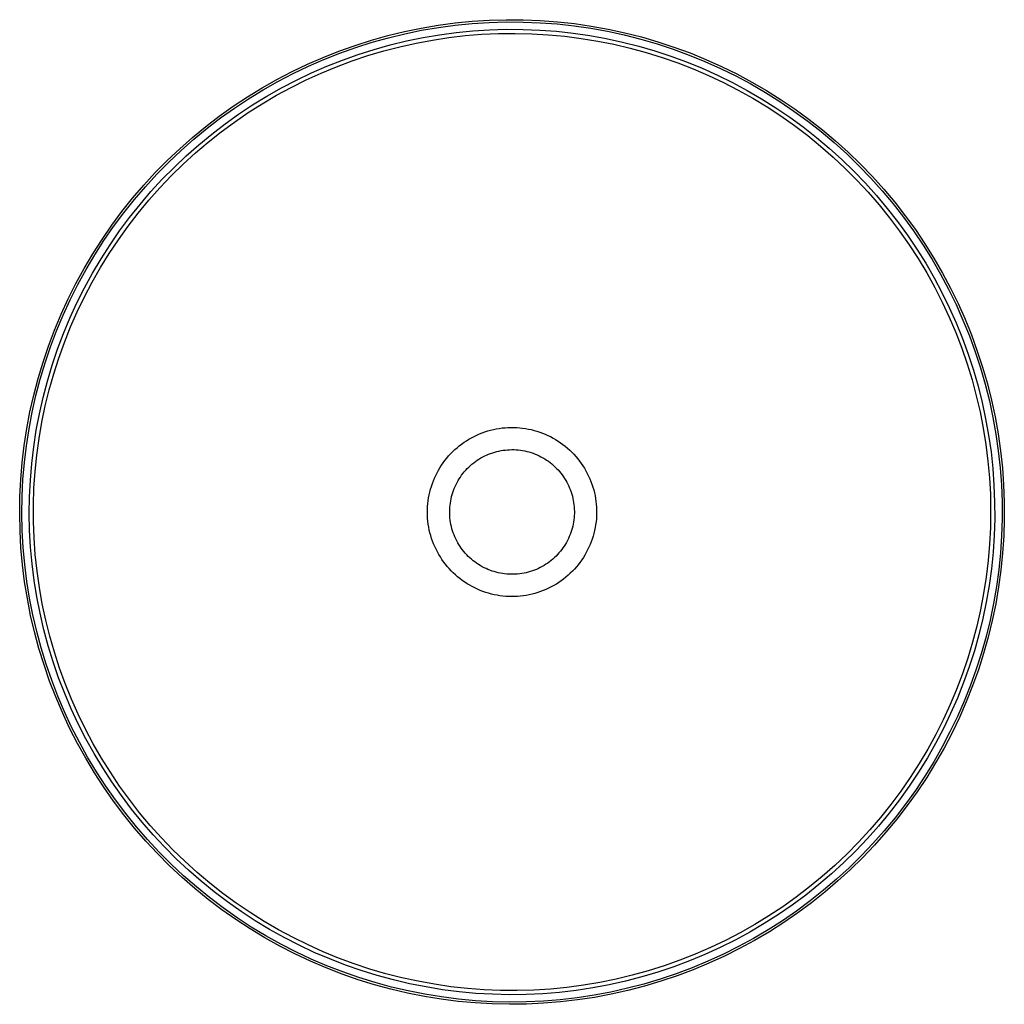
# Model space of a CAD drawing. Units: millimetres. Extents: x -302 to 277, y -283 to 136.
# Drawn here: x 56 to 277, y -283 to -62 of the extents above; entities that cross this region are included whole.
import ezdxf

# ---------------------------------------------------------------- set-up
doc = ezdxf.new("R2010")
doc.units = ezdxf.units.MM
doc.header["$MEASUREMENT"] = 0
doc.layers.add('Default', color=7, linetype='Continuous', true_color=0x000000)

msp = doc.modelspace()

# ---------------------------------------------------------------- linework, layer by layer
at = {"layer": 'Default', "color": 7, "true_color": 0xffffff}
for p, q in [((142.57, -64.67), (146.33, -63.9)), ((146.33, -63.9), (150.11, -63.26)), ((146.42, -64.39), (150.19, -63.75)), ((150.11, -63.26), (153.92, -62.75)), ((150.19, -63.75), (153.97, -63.24)), ((153.92, -62.75), (157.74, -62.37)), ((153.97, -63.24), (157.78, -62.87)), ((157.74, -62.37), (161.57, -62.12)), ((157.78, -62.87), (161.59, -62.62)), ((161.57, -62.12), (165.4, -62.01)), ((161.59, -62.62), (165.41, -62.51)), ((165.4, -62.01), (169.24, -62.03)), ((165.41, -62.51), (169.23, -62.53)), ((169.23, -62.53), (173.05, -62.68)), ((169.24, -62.03), (173.08, -62.18)), ((173.05, -62.68), (176.86, -62.97)), ((173.08, -62.18), (176.9, -62.47)), ((176.86, -62.97), (180.66, -63.39)), ((176.9, -62.47), (180.72, -62.89)), ((180.66, -63.39), (184.44, -63.94)), ((180.72, -62.89), (184.52, -63.44)), ((184.44, -63.94), (188.2, -64.62)), ((184.52, -63.44), (188.29, -64.13)), ((188.29, -64.13), (192.04, -64.94)), ((135.14, -66.61), (138.84, -65.58)), ((135.28, -67.09), (138.96, -66.06)), ((138.84, -65.58), (142.57, -64.67)), ((138.96, -66.06), (142.68, -65.16)), ((142.68, -65.16), (146.42, -64.39)), ((143.04, -66.78), (146.73, -66.02)), ((146.73, -66.02), (150.44, -65.39)), ((148.83, -66.58), (152.52, -66.02)), ((150.44, -65.39), (154.17, -64.89)), ((152.52, -66.02), (156.23, -65.59)), ((154.17, -64.89), (157.91, -64.52)), ((156.23, -65.59), (159.95, -65.29)), ((157.91, -64.52), (161.67, -64.28)), ((159.95, -65.29), (163.68, -65.12)), ((161.67, -64.28), (165.43, -64.17)), ((163.68, -65.12), (167.41, -65.08)), ((165.43, -64.17), (169.19, -64.19)), ((167.41, -65.08), (171.14, -65.17)), ((169.19, -64.19), (172.95, -64.34)), ((171.14, -65.17), (174.86, -65.39)), ((172.95, -64.34), (176.7, -64.62)), ((174.86, -65.39), (178.58, -65.73)), ((176.7, -64.62), (180.45, -65.03)), ((178.58, -65.73), (182.28, -66.21)), ((180.45, -65.03), (184.17, -65.57)), ((182.28, -66.21), (185.96, -66.81)), ((184.17, -65.57), (187.87, -66.24)), ((187.87, -66.24), (191.55, -67.04)), ((188.2, -64.62), (191.93, -65.43)), ((191.93, -65.43), (195.63, -66.37)), ((192.04, -64.94), (195.77, -65.88)), ((195.77, -65.88), (199.45, -66.96)), ((127.86, -69.05), (131.48, -67.77)), ((128.04, -69.52), (131.64, -68.24)), ((131.48, -67.77), (135.14, -66.61)), ((131.64, -68.24), (135.28, -67.09)), ((135.76, -68.68), (139.38, -67.67)), ((137.91, -69.01), (141.52, -68.07)), ((139.38, -67.67), (143.04, -66.78)), ((141.52, -68.07), (145.16, -67.26)), ((145.16, -67.26), (148.83, -66.58)), ((185.96, -66.81), (189.62, -67.54)), ((189.62, -67.54), (193.25, -68.4)), ((191.55, -67.04), (195.2, -67.97)), ((193.25, -68.4), (196.85, -69.39)), ((195.2, -67.97), (198.81, -69.02)), ((195.63, -66.37), (199.3, -67.43)), ((199.3, -67.43), (202.93, -68.63)), ((199.45, -66.96), (203.1, -68.16)), ((203.1, -68.16), (206.7, -69.48)), ((120.78, -72), (124.3, -70.47)), ((124.3, -70.47), (127.86, -69.05)), ((124.49, -70.93), (128.04, -69.52)), ((128.62, -71.08), (132.17, -69.81)), ((130.79, -71.26), (134.33, -70.07)), ((132.17, -69.81), (135.76, -68.68)), ((134.33, -70.07), (137.91, -69.01)), ((196.85, -69.39), (200.41, -70.49)), ((198.81, -69.02), (202.39, -70.19)), ((200.41, -70.49), (203.94, -71.72)), ((202.39, -70.19), (205.92, -71.49)), ((202.93, -68.63), (206.52, -69.95)), ((206.52, -69.95), (210.06, -71.39)), ((206.7, -69.48), (210.25, -70.93)), ((117.31, -73.65), (120.78, -72)), ((117.54, -74.1), (120.98, -72.45)), ((120.98, -72.45), (124.49, -70.93)), ((121.67, -73.96), (125.12, -72.46)), ((123.85, -74), (127.3, -72.57)), ((125.12, -72.46), (128.62, -71.08)), ((127.3, -72.57), (130.79, -71.26)), ((203.94, -71.72), (207.42, -73.08)), ((205.92, -71.49), (209.4, -72.92)), ((209.4, -72.92), (212.84, -74.46)), ((210.06, -71.39), (213.54, -72.96)), ((210.25, -70.93), (213.75, -72.5)), ((213.54, -72.96), (216.97, -74.64)), ((213.75, -72.5), (217.2, -74.2)), ((113.91, -75.43), (117.31, -73.65)), ((114.15, -75.87), (117.54, -74.1)), ((118.28, -75.59), (121.67, -73.96)), ((120.46, -75.54), (123.85, -74)), ((207.42, -73.08), (210.84, -74.55)), ((210.84, -74.55), (214.22, -76.14)), ((212.84, -74.46), (216.21, -76.12)), ((216.97, -74.64), (220.34, -76.44)), ((217.2, -74.2), (220.58, -76.01)), ((107.3, -79.33), (110.57, -77.32)), ((110.57, -77.32), (113.91, -75.43)), ((110.82, -77.75), (114.15, -75.87)), ((111.67, -79.18), (114.94, -77.33)), ((113.84, -78.99), (117.12, -77.21)), ((114.94, -77.33), (118.28, -75.59)), ((117.12, -77.21), (120.46, -75.54)), ((214.22, -76.14), (217.54, -77.85)), ((216.21, -76.12), (219.53, -77.89)), ((220.34, -76.44), (223.64, -78.36)), ((220.58, -76.01), (223.9, -77.93)), ((104.1, -81.45), (107.3, -79.33)), ((107.57, -79.75), (110.82, -77.75)), ((108.46, -81.15), (111.67, -79.18)), ((110.62, -80.88), (113.84, -78.99)), ((217.54, -77.85), (220.8, -79.67)), ((219.53, -77.89), (222.79, -79.78)), ((223.64, -78.36), (226.88, -80.39)), ((223.9, -77.93), (227.15, -79.98)), ((100.97, -83.67), (104.1, -81.45)), ((104.38, -81.86), (107.57, -79.75)), ((105.32, -83.22), (108.46, -81.15)), ((107.47, -82.88), (110.62, -80.88)), ((220.8, -79.67), (223.99, -81.6)), ((222.79, -79.78), (225.97, -81.78)), ((223.99, -81.6), (227.11, -83.64)), ((225.97, -81.78), (229.09, -83.89)), ((226.88, -80.39), (230.04, -82.54)), ((227.15, -79.98), (230.33, -82.13)), ((97.93, -86.01), (100.97, -83.67)), ((101.27, -84.08), (104.38, -81.86)), ((102.26, -85.41), (105.32, -83.22)), ((104.39, -84.99), (107.47, -82.88)), ((227.11, -83.64), (230.16, -85.79)), ((229.09, -83.89), (232.13, -86.11)), ((230.04, -82.54), (233.13, -84.79)), ((230.33, -82.13), (233.43, -84.39)), ((94.96, -88.45), (97.93, -86.01)), ((98.24, -86.4), (101.27, -84.08)), ((99.27, -87.7), (102.26, -85.41)), ((101.39, -87.21), (104.39, -84.99)), ((230.16, -85.79), (233.13, -88.05)), ((232.13, -86.11), (235.09, -88.44)), ((233.13, -84.79), (236.14, -87.15)), ((233.43, -84.39), (236.45, -86.76)), ((92.09, -90.99), (94.96, -88.45)), ((95.29, -88.83), (98.24, -86.4)), ((96.36, -90.09), (99.27, -87.7)), ((98.47, -89.53), (101.39, -87.21)), ((233.13, -88.05), (236.03, -90.4)), ((235.09, -88.44), (237.97, -90.86)), ((236.14, -87.15), (239.06, -89.61)), ((236.45, -86.76), (239.39, -89.23)), ((92.42, -91.36), (95.29, -88.83)), ((93.54, -92.58), (96.36, -90.09)), ((95.63, -91.95), (98.47, -89.53)), ((236.03, -90.4), (238.84, -92.86)), ((239.06, -89.61), (241.9, -92.17)), ((239.39, -89.23), (242.24, -91.8)), ((89.3, -93.63), (92.09, -90.99)), ((89.65, -93.99), (92.42, -91.36)), ((90.81, -95.17), (93.54, -92.58)), ((92.87, -94.46), (95.63, -91.95)), ((237.97, -90.86), (240.76, -93.38)), ((238.84, -92.86), (241.56, -95.41)), ((241.9, -92.17), (244.64, -94.83)), ((242.24, -91.8), (245, -94.47)), ((86.61, -96.36), (89.3, -93.63)), ((86.97, -96.71), (89.65, -93.99)), ((90.2, -97.07), (92.87, -94.46)), ((240.76, -93.38), (243.47, -96)), ((244.64, -94.83), (247.29, -97.58)), ((245, -94.47), (247.66, -97.24)), ((84.01, -99.19), (86.61, -96.36)), ((84.38, -99.52), (86.97, -96.71)), ((87.63, -99.77), (90.2, -97.07)), ((88.17, -97.85), (90.81, -95.17)), ((241.56, -95.41), (244.2, -98.05)), ((243.47, -96), (246.08, -98.71)), ((247.66, -97.24), (250.23, -100.09)), ((81.51, -102.11), (84.01, -99.19)), ((85.63, -100.62), (88.17, -97.85)), ((244.2, -98.05), (246.74, -100.78)), ((246.08, -98.71), (248.59, -101.51)), ((247.29, -97.58), (249.85, -100.42)), ((81.9, -102.42), (84.38, -99.52)), ((83.18, -103.48), (85.63, -100.62)), ((85.15, -102.56), (87.63, -99.77)), ((246.74, -100.78), (249.18, -103.61)), ((248.59, -101.51), (251.01, -104.39)), ((249.85, -100.42), (252.3, -103.35)), ((250.23, -100.09), (252.69, -103.03)), ((79.12, -105.11), (81.51, -102.11)), ((79.51, -105.41), (81.9, -102.42)), ((80.83, -106.42), (83.18, -103.48)), ((82.77, -105.43), (85.15, -102.56)), ((249.18, -103.61), (251.52, -106.51)), ((252.3, -103.35), (254.65, -106.36)), ((252.69, -103.03), (255.05, -106.06)), ((76.83, -108.19), (79.12, -105.11)), ((77.24, -108.48), (79.51, -105.41)), ((80.49, -108.39), (82.77, -105.43)), ((251.01, -104.39), (253.33, -107.36)), ((255.05, -106.06), (257.31, -109.16)), ((74.65, -111.35), (76.83, -108.19)), ((78.58, -109.44), (80.83, -106.42)), ((251.52, -106.51), (253.76, -109.49)), ((253.33, -107.36), (255.54, -110.4)), ((254.65, -106.36), (256.9, -109.45)), ((75.06, -111.62), (77.24, -108.48)), ((76.45, -112.54), (78.58, -109.44)), ((78.31, -111.42), (80.49, -108.39)), ((253.76, -109.49), (255.9, -112.55)), ((255.54, -110.4), (257.64, -113.52)), ((256.9, -109.45), (259.04, -112.62)), ((257.31, -109.16), (259.45, -112.35)), ((72.58, -114.58), (74.65, -111.35)), ((73, -114.84), (75.06, -111.62)), ((74.42, -115.71), (76.45, -112.54)), ((76.24, -114.53), (78.31, -111.42)), ((255.9, -112.55), (257.93, -115.68)), ((259.04, -112.62), (261.06, -115.86)), ((259.45, -112.35), (261.49, -115.6)), ((70.62, -117.88), (72.58, -114.58)), ((71.06, -118.13), (73, -114.84)), ((74.28, -117.7), (76.24, -114.53)), ((257.64, -113.52), (259.64, -116.71)), ((72.5, -118.95), (74.42, -115.71)), ((257.93, -115.68), (259.85, -118.88)), ((259.64, -116.71), (261.52, -119.97)), ((261.06, -115.86), (262.97, -119.17)), ((261.49, -115.6), (263.41, -118.92)), ((68.78, -121.25), (70.62, -117.88)), ((69.23, -121.48), (71.06, -118.13)), ((70.69, -122.25), (72.5, -118.95)), ((72.44, -120.94), (74.28, -117.7)), ((259.85, -118.88), (261.66, -122.15)), ((262.97, -119.17), (264.77, -122.54)), ((263.41, -118.92), (265.21, -122.31)), ((67.06, -124.68), (68.78, -121.25)), ((67.51, -124.9), (69.23, -121.48)), ((70.7, -124.25), (72.44, -120.94)), ((261.52, -119.97), (263.29, -123.29)), ((69.01, -125.61), (70.69, -122.25)), ((261.66, -122.15), (263.35, -125.47)), ((263.29, -123.29), (264.94, -126.67)), ((264.77, -122.54), (266.45, -125.97)), ((265.21, -122.31), (266.9, -125.76)), ((65.46, -128.17), (67.06, -124.68)), ((65.92, -128.37), (67.51, -124.9)), ((67.43, -129.03), (69.01, -125.61)), ((69.08, -127.61), (70.7, -124.25)), ((263.35, -125.47), (264.93, -128.85)), ((266.45, -125.97), (268, -129.46)), ((266.9, -125.76), (268.46, -129.27)), ((63.98, -131.71), (65.46, -128.17)), ((67.58, -131.02), (69.08, -127.61)), ((264.94, -126.67), (266.48, -130.11)), ((64.44, -131.89), (65.92, -128.37)), ((65.98, -132.51), (67.43, -129.03)), ((264.93, -128.85), (266.39, -132.29)), ((266.48, -130.11), (267.89, -133.6)), ((268, -129.46), (269.44, -133)), ((268.46, -129.27), (269.91, -132.82)), ((62.62, -135.3), (63.98, -131.71)), ((63.09, -135.47), (64.44, -131.89)), ((64.65, -136.03), (65.98, -132.51)), ((66.2, -134.49), (67.58, -131.02)), ((266.39, -132.29), (267.73, -135.77)), ((64.93, -138), (66.2, -134.49)), ((267.89, -133.6), (269.18, -137.13)), ((269.44, -133), (270.75, -136.59)), ((269.91, -132.82), (271.22, -136.43)), ((61.39, -138.93), (62.62, -135.3)), ((61.87, -139.09), (63.09, -135.47)), ((63.45, -139.59), (64.65, -136.03)), ((267.73, -135.77), (268.94, -139.3)), ((270.75, -136.59), (271.94, -140.22)), ((271.22, -136.43), (272.41, -140.08)), ((60.29, -142.61), (61.39, -138.93)), ((60.77, -142.75), (61.87, -139.09)), ((63.8, -141.55), (64.93, -138)), ((268.94, -139.3), (270.04, -142.87)), ((269.18, -137.13), (270.35, -140.71)), ((62.36, -143.2), (63.45, -139.59)), ((270.35, -140.71), (271.39, -144.33)), ((271.94, -140.22), (273, -143.89)), ((272.41, -140.08), (273.48, -143.76)), ((59.31, -146.32), (60.29, -142.61)), ((59.79, -146.44), (60.77, -142.75)), ((61.41, -146.84), (62.36, -143.2)), ((62.78, -145.15), (63.8, -141.55)), ((270.04, -142.87), (271, -146.47)), ((61.89, -148.77), (62.78, -145.15)), ((271.39, -144.33), (272.31, -147.98)), ((273, -143.89), (273.93, -147.6)), ((273.48, -143.76), (274.41, -147.49)), ((58.46, -150.07), (59.31, -146.32)), ((58.95, -150.17), (59.79, -146.44)), ((60.58, -150.51), (61.41, -146.84)), ((271, -146.47), (271.85, -150.11)), ((272.31, -147.98), (273.1, -151.66)), ((273.93, -147.6), (274.73, -151.34)), ((274.41, -147.49), (275.22, -151.24)), ((57.75, -153.84), (58.46, -150.07)), ((58.24, -153.92), (58.95, -150.17)), ((61.13, -152.42), (61.89, -148.77)), ((271.85, -150.11), (272.56, -153.77)), ((59.87, -154.2), (60.58, -150.51)), ((60.49, -156.1), (61.13, -152.42)), ((273.1, -151.66), (273.76, -155.36)), ((274.73, -151.34), (275.4, -155.1)), ((275.22, -151.24), (275.9, -155.02)), ((57.16, -157.63), (57.75, -153.84)), ((57.66, -157.7), (58.24, -153.92)), ((59.3, -157.92), (59.87, -154.2)), ((159.41, -155.04), (160.02, -154.8)), ((160.02, -154.8), (160.64, -154.58)), ((160.64, -154.58), (161.27, -154.38)), ((161.27, -154.38), (161.9, -154.2)), ((161.9, -154.2), (162.54, -154.04)), ((162.54, -154.04), (163.19, -153.91)), ((163.19, -153.91), (163.84, -153.8)), ((163.84, -153.8), (164.49, -153.71)), ((164.49, -153.71), (165.15, -153.64)), ((165.15, -153.64), (165.81, -153.6)), ((165.81, -153.6), (166.47, -153.58)), ((166.47, -153.58), (167.13, -153.58)), ((167.13, -153.58), (167.79, -153.61)), ((167.79, -153.61), (168.44, -153.66)), ((168.44, -153.66), (169.1, -153.73)), ((169.1, -153.73), (169.75, -153.82)), ((169.75, -153.82), (170.4, -153.94)), ((170.4, -153.94), (171.05, -154.08)), ((171.05, -154.08), (171.69, -154.24)), ((171.69, -154.24), (172.32, -154.42)), ((172.32, -154.42), (172.95, -154.63)), ((172.95, -154.63), (173.57, -154.85)), ((272.56, -153.77), (273.15, -157.45)), ((59.99, -159.8), (60.49, -156.1)), ((155.4, -157.32), (155.94, -156.93)), ((155.94, -156.93), (156.49, -156.57)), ((156.49, -156.57), (157.05, -156.22)), ((157.05, -156.22), (157.62, -155.9)), ((157.62, -155.9), (158.21, -155.59)), ((158.21, -155.59), (158.8, -155.31)), ((158.8, -155.31), (159.41, -155.04)), ((173.57, -154.85), (174.18, -155.1)), ((174.18, -155.1), (174.78, -155.37)), ((174.78, -155.37), (175.37, -155.66)), ((175.37, -155.66), (175.95, -155.97)), ((175.95, -155.97), (176.52, -156.3)), ((176.52, -156.3), (177.08, -156.65)), ((177.08, -156.65), (177.63, -157.02)), ((273.76, -155.36), (274.3, -159.09)), ((275.4, -155.1), (275.94, -158.88)), ((275.9, -155.02), (276.44, -158.82)), ((56.71, -161.44), (57.16, -157.63)), ((57.21, -161.49), (57.66, -157.7)), ((58.86, -161.66), (59.3, -157.92)), ((152.94, -159.5), (153.4, -159.03)), ((153.4, -159.03), (153.88, -158.58)), ((153.88, -158.58), (154.37, -158.14)), ((154.37, -158.14), (154.88, -157.72)), ((154.88, -157.72), (155.4, -157.32)), ((162.38, -159.27), (162.84, -159.13)), ((162.84, -159.13), (163.31, -159)), ((163.31, -159), (163.79, -158.89)), ((163.79, -158.89), (164.26, -158.8)), ((164.26, -158.8), (164.74, -158.72)), ((164.74, -158.72), (165.23, -158.66)), ((165.23, -158.66), (165.71, -158.61)), ((165.71, -158.61), (166.19, -158.59)), ((166.19, -158.59), (166.68, -158.58)), ((166.68, -158.58), (167.17, -158.58)), ((167.17, -158.58), (167.65, -158.61)), ((167.65, -158.61), (168.14, -158.65)), ((168.14, -158.65), (168.62, -158.71)), ((168.62, -158.71), (169.1, -158.78)), ((169.1, -158.78), (169.58, -158.87)), ((169.58, -158.87), (170.05, -158.98)), ((170.05, -158.98), (170.52, -159.1)), ((170.52, -159.1), (170.99, -159.24)), ((177.63, -157.02), (178.16, -157.41)), ((178.16, -157.41), (178.68, -157.81)), ((178.68, -157.81), (179.19, -158.24)), ((179.19, -158.24), (179.68, -158.68)), ((179.68, -158.68), (180.15, -159.14)), ((180.15, -159.14), (180.61, -159.61)), ((273.15, -157.45), (273.61, -161.16)), ((274.3, -159.09), (274.7, -162.83)), ((275.94, -158.88), (276.35, -162.68)), ((276.44, -158.82), (276.85, -162.63)), ((59.61, -163.51), (59.99, -159.8)), ((151.26, -161.54), (151.65, -161.01)), ((151.65, -161.01), (152.06, -160.49)), ((152.06, -160.49), (152.49, -159.99)), ((152.49, -159.99), (152.94, -159.5)), ((158.11, -161.54), (158.5, -161.25)), ((158.5, -161.25), (158.9, -160.97)), ((158.9, -160.97), (159.3, -160.7)), ((159.3, -160.7), (159.72, -160.45)), ((159.72, -160.45), (160.15, -160.22)), ((160.15, -160.22), (160.58, -160)), ((160.58, -160), (161.02, -159.79)), ((161.02, -159.79), (161.47, -159.6)), ((161.47, -159.6), (161.92, -159.43)), ((161.92, -159.43), (162.38, -159.27)), ((170.99, -159.24), (171.45, -159.4)), ((171.45, -159.4), (171.9, -159.57)), ((171.9, -159.57), (172.35, -159.76)), ((172.35, -159.76), (172.79, -159.96)), ((172.79, -159.96), (173.22, -160.18)), ((173.22, -160.18), (173.65, -160.41)), ((173.65, -160.41), (174.07, -160.66)), ((174.07, -160.66), (174.48, -160.92)), ((174.48, -160.92), (174.88, -161.2)), ((174.88, -161.2), (175.27, -161.49)), ((180.61, -159.61), (181.05, -160.1)), ((181.05, -160.1), (181.48, -160.61)), ((181.48, -160.61), (181.88, -161.13)), ((181.88, -161.13), (182.27, -161.66)), ((273.61, -161.16), (273.95, -164.87)), ((56.39, -165.27), (56.71, -161.44)), ((56.89, -165.3), (57.21, -161.49)), ((58.54, -165.41), (58.86, -161.66)), ((59.36, -167.23), (59.61, -163.51)), ((149.88, -163.78), (150.2, -163.2)), ((150.2, -163.2), (150.53, -162.64)), ((150.53, -162.64), (150.89, -162.08)), ((150.89, -162.08), (151.26, -161.54)), ((155.71, -163.94), (156.01, -163.56)), ((156.01, -163.56), (156.33, -163.19)), ((156.33, -163.19), (156.67, -162.84)), ((156.67, -162.84), (157.01, -162.5)), ((157.01, -162.5), (157.37, -162.16)), ((157.37, -162.16), (157.73, -161.85)), ((157.73, -161.85), (158.11, -161.54)), ((175.27, -161.49), (175.65, -161.79)), ((175.65, -161.79), (176.02, -162.11)), ((176.02, -162.11), (176.37, -162.44)), ((176.37, -162.44), (176.72, -162.78)), ((176.72, -162.78), (177.05, -163.13)), ((177.05, -163.13), (177.38, -163.49)), ((177.38, -163.49), (177.69, -163.87)), ((182.27, -161.66), (182.64, -162.2)), ((182.64, -162.2), (182.99, -162.76)), ((182.99, -162.76), (183.32, -163.33)), ((183.32, -163.33), (183.63, -163.92)), ((274.7, -162.83), (274.97, -166.58)), ((276.35, -162.68), (276.63, -166.49)), ((276.85, -162.63), (277.13, -166.46)), ((56.2, -169.1), (56.39, -165.27)), ((56.7, -169.12), (56.89, -165.3)), ((58.36, -169.17), (58.54, -165.41)), ((148.83, -166.2), (149.06, -165.58)), ((149.06, -165.58), (149.31, -164.97)), ((149.31, -164.97), (149.59, -164.37)), ((149.59, -164.37), (149.88, -163.78)), ((154.38, -165.97), (154.62, -165.54)), ((154.62, -165.54), (154.87, -165.13)), ((154.87, -165.13), (155.13, -164.72)), ((155.13, -164.72), (155.41, -164.32)), ((155.41, -164.32), (155.71, -163.94)), ((177.69, -163.87), (177.98, -164.26)), ((177.98, -164.26), (178.26, -164.65)), ((178.26, -164.65), (178.53, -165.06)), ((178.53, -165.06), (178.78, -165.47)), ((178.78, -165.47), (179.02, -165.89)), ((183.63, -163.92), (183.92, -164.51)), ((183.92, -164.51), (184.19, -165.11)), ((184.19, -165.11), (184.44, -165.72)), ((184.44, -165.72), (184.67, -166.34)), ((273.95, -164.87), (274.15, -168.6)), ((59.23, -170.96), (59.36, -167.23)), ((148.26, -168.09), (148.43, -167.46)), ((148.43, -167.46), (148.61, -166.82)), ((148.61, -166.82), (148.83, -166.2)), ((153.42, -168.2), (153.58, -167.74)), ((153.58, -167.74), (153.76, -167.29)), ((153.76, -167.29), (153.95, -166.84)), ((153.95, -166.84), (154.16, -166.4)), ((154.16, -166.4), (154.38, -165.97)), ((179.02, -165.89), (179.25, -166.32)), ((179.25, -166.32), (179.46, -166.76)), ((179.46, -166.76), (179.65, -167.21)), ((179.65, -167.21), (179.83, -167.66)), ((179.83, -167.66), (179.99, -168.12)), ((184.67, -166.34), (184.87, -166.97)), ((184.87, -166.97), (185.06, -167.6)), ((185.06, -167.6), (185.22, -168.24)), ((274.97, -166.58), (275.12, -170.34)), ((276.63, -166.49), (276.78, -170.31)), ((277.13, -166.46), (277.28, -170.3)), ((56.15, -172.94), (56.2, -169.1)), ((56.65, -172.94), (56.7, -169.12)), ((58.31, -172.93), (58.36, -169.17)), ((147.82, -170.69), (147.89, -170.04)), ((147.89, -170.04), (147.99, -169.39)), ((147.99, -169.39), (148.11, -168.74)), ((148.11, -168.74), (148.26, -168.09)), ((152.87, -170.56), (152.95, -170.08)), ((152.95, -170.08), (153.04, -169.61)), ((153.04, -169.61), (153.15, -169.13)), ((153.15, -169.13), (153.28, -168.66)), ((153.28, -168.66), (153.42, -168.2)), ((179.99, -168.12), (180.14, -168.58)), ((180.14, -168.58), (180.27, -169.05)), ((180.27, -169.05), (180.39, -169.52)), ((180.39, -169.52), (180.48, -170)), ((180.48, -170), (180.56, -170.48)), ((185.22, -168.24), (185.36, -168.88)), ((185.36, -168.88), (185.48, -169.53)), ((185.48, -169.53), (185.57, -170.19)), ((185.57, -170.19), (185.64, -170.84)), ((274.15, -168.6), (274.22, -172.33)), ((59.24, -174.69), (59.23, -170.96)), ((147.72, -172.67), (147.73, -172.01)), ((147.73, -172.01), (147.76, -171.35)), ((147.76, -171.35), (147.82, -170.69)), ((152.72, -172.5), (152.73, -172.01)), ((152.73, -172.01), (152.76, -171.53)), ((152.76, -171.53), (152.81, -171.04)), ((152.81, -171.04), (152.87, -170.56)), ((180.56, -170.48), (180.63, -170.96)), ((180.63, -170.96), (180.68, -171.44)), ((180.68, -171.44), (180.71, -171.93)), ((180.71, -171.93), (180.72, -172.41)), ((180.72, -172.41), (180.72, -172.9)), ((185.64, -170.84), (185.69, -171.5)), ((185.69, -171.5), (185.72, -172.16)), ((185.72, -172.16), (185.72, -172.82)), ((274.22, -172.33), (274.17, -176.06)), ((275.12, -170.34), (275.13, -174.11)), ((276.78, -170.31), (276.79, -174.13)), ((277.28, -170.3), (277.29, -174.14)), ((56.23, -176.78), (56.15, -172.94)), ((56.73, -176.76), (56.65, -172.94)), ((58.38, -176.69), (58.31, -172.93)), ((59.38, -178.42), (59.24, -174.69)), ((147.74, -173.33), (147.72, -172.67)), ((147.77, -173.99), (147.74, -173.33)), ((147.83, -174.64), (147.77, -173.99)), ((147.92, -175.3), (147.83, -174.64)), ((152.73, -172.98), (152.72, -172.5)), ((152.75, -173.47), (152.73, -172.98)), ((152.79, -173.95), (152.75, -173.47)), ((152.85, -174.44), (152.79, -173.95)), ((152.92, -174.92), (152.85, -174.44)), ((180.61, -174.35), (180.54, -174.83)), ((180.66, -173.87), (180.61, -174.35)), ((180.7, -173.39), (180.66, -173.87)), ((180.72, -172.9), (180.7, -173.39)), ((185.66, -174.13), (185.59, -174.79)), ((185.7, -173.48), (185.66, -174.13)), ((185.72, -172.82), (185.7, -173.48)), ((275.13, -174.11), (275.01, -177.87)), ((276.79, -174.13), (276.67, -177.95)), ((277.29, -174.14), (277.17, -177.97)), ((56.44, -180.61), (56.23, -176.78)), ((56.94, -180.57), (56.73, -176.76)), ((58.59, -180.45), (58.38, -176.69)), ((148.02, -175.95), (147.92, -175.3)), ((148.15, -176.59), (148.02, -175.95)), ((148.3, -177.24), (148.15, -176.59)), ((153.01, -175.4), (152.92, -174.92)), ((153.12, -175.87), (153.01, -175.4)), ((153.24, -176.34), (153.12, -175.87)), ((153.38, -176.81), (153.24, -176.34)), ((153.53, -177.27), (153.38, -176.81)), ((180.09, -176.72), (179.94, -177.19)), ((180.23, -176.26), (180.09, -176.72)), ((180.35, -175.79), (180.23, -176.26)), ((180.45, -175.31), (180.35, -175.79)), ((180.54, -174.83), (180.45, -175.31)), ((185.26, -176.74), (185.11, -177.38)), ((185.39, -176.09), (185.26, -176.74)), ((185.5, -175.44), (185.39, -176.09)), ((185.59, -174.79), (185.5, -175.44)), ((274.17, -176.06), (273.98, -179.79)), ((59.65, -182.14), (59.38, -178.42)), ((148.48, -177.87), (148.3, -177.24)), ((148.67, -178.5), (148.48, -177.87)), ((148.89, -179.13), (148.67, -178.5)), ((153.7, -177.72), (153.53, -177.27)), ((153.89, -178.17), (153.7, -177.72)), ((154.09, -178.61), (153.89, -178.17)), ((154.31, -179.05), (154.09, -178.61)), ((154.54, -179.47), (154.31, -179.05)), ((179.18, -178.97), (178.95, -179.4)), ((179.39, -178.54), (179.18, -178.97)), ((179.59, -178.09), (179.39, -178.54)), ((179.77, -177.64), (179.59, -178.09)), ((179.94, -177.19), (179.77, -177.64)), ((184.73, -178.65), (184.51, -179.27)), ((184.93, -178.02), (184.73, -178.65)), ((185.11, -177.38), (184.93, -178.02)), ((275.01, -177.87), (274.76, -181.62)), ((276.67, -177.95), (276.41, -181.76)), ((277.17, -177.97), (276.91, -181.8)), ((56.78, -184.43), (56.44, -180.61)), ((57.28, -184.38), (56.94, -180.57)), ((58.93, -184.2), (58.59, -180.45)), ((149.12, -179.74), (148.89, -179.13)), ((149.38, -180.35), (149.12, -179.74)), ((149.66, -180.95), (149.38, -180.35)), ((149.96, -181.53), (149.66, -180.95)), ((154.79, -179.89), (154.54, -179.47)), ((155.05, -180.3), (154.79, -179.89)), ((155.32, -180.7), (155.05, -180.3)), ((155.61, -181.09), (155.32, -180.7)), ((155.91, -181.47), (155.61, -181.09)), ((177.89, -181.03), (177.59, -181.41)), ((178.17, -180.63), (177.89, -181.03)), ((178.45, -180.23), (178.17, -180.63)), ((178.7, -179.82), (178.45, -180.23)), ((178.95, -179.4), (178.7, -179.82)), ((183.71, -181.08), (183.41, -181.66)), ((184, -180.48), (183.71, -181.08)), ((184.26, -179.88), (184, -180.48)), ((184.51, -179.27), (184.26, -179.88)), ((273.98, -179.79), (273.67, -183.51)), ((60.05, -185.85), (59.65, -182.14)), ((150.29, -182.11), (149.96, -181.53)), ((150.63, -182.67), (150.29, -182.11)), ((150.99, -183.23), (150.63, -182.67)), ((151.37, -183.77), (150.99, -183.23)), ((156.23, -181.84), (155.91, -181.47)), ((156.56, -182.2), (156.23, -181.84)), ((156.9, -182.55), (156.56, -182.2)), ((157.25, -182.88), (156.9, -182.55)), ((157.61, -183.21), (157.25, -182.88)), ((157.99, -183.52), (157.61, -183.21)), ((158.37, -183.81), (157.99, -183.52)), ((175.53, -183.46), (175.14, -183.76)), ((175.9, -183.15), (175.53, -183.46)), ((176.26, -182.83), (175.9, -183.15)), ((176.61, -182.49), (176.26, -182.83)), ((176.95, -182.14), (176.61, -182.49)), ((177.27, -181.78), (176.95, -182.14)), ((177.59, -181.41), (177.27, -181.78)), ((182.37, -183.35), (181.99, -183.89)), ((182.74, -182.8), (182.37, -183.35)), ((183.08, -182.24), (182.74, -182.8)), ((183.41, -181.66), (183.08, -182.24)), ((273.67, -183.51), (273.22, -187.21)), ((274.76, -181.62), (274.38, -185.37)), ((276.41, -181.76), (276.03, -185.56)), ((276.91, -181.8), (276.53, -185.62)), ((57.26, -188.24), (56.78, -184.43)), ((57.76, -188.17), (57.28, -184.38)), ((59.4, -187.93), (58.93, -184.2)), ((151.76, -184.29), (151.37, -183.77)), ((152.18, -184.8), (151.76, -184.29)), ((152.61, -185.3), (152.18, -184.8)), ((153.06, -185.78), (152.61, -185.3)), ((158.77, -184.1), (158.37, -183.81)), ((159.17, -184.37), (158.77, -184.1)), ((159.58, -184.62), (159.17, -184.37)), ((160.01, -184.86), (159.58, -184.62)), ((160.44, -185.09), (160.01, -184.86)), ((160.88, -185.3), (160.44, -185.09)), ((161.32, -185.49), (160.88, -185.3)), ((161.77, -185.67), (161.32, -185.49)), ((162.23, -185.84), (161.77, -185.67)), ((171.75, -185.64), (171.3, -185.81)), ((172.2, -185.46), (171.75, -185.64)), ((172.65, -185.26), (172.2, -185.46)), ((173.08, -185.05), (172.65, -185.26)), ((173.51, -184.82), (173.08, -185.05)), ((173.93, -184.58), (173.51, -184.82)), ((174.35, -184.32), (173.93, -184.58)), ((174.75, -184.05), (174.35, -184.32)), ((175.14, -183.76), (174.75, -184.05)), ((180.73, -185.41), (180.28, -185.89)), ((181.17, -184.92), (180.73, -185.41)), ((181.59, -184.41), (181.17, -184.92)), ((181.99, -183.89), (181.59, -184.41)), ((274.38, -185.37), (273.87, -189.1)), ((276.03, -185.56), (275.51, -189.35)), ((276.53, -185.62), (276.01, -189.42)), ((60, -191.65), (59.4, -187.93)), ((60.57, -189.55), (60.05, -185.85)), ((153.53, -186.25), (153.06, -185.78)), ((154.01, -186.7), (153.53, -186.25)), ((154.51, -187.13), (154.01, -186.7)), ((155.02, -187.55), (154.51, -187.13)), ((155.55, -187.94), (155.02, -187.55)), ((156.09, -188.32), (155.55, -187.94)), ((162.69, -185.98), (162.23, -185.84)), ((163.16, -186.12), (162.69, -185.98)), ((163.63, -186.23), (163.16, -186.12)), ((164.11, -186.33), (163.63, -186.23)), ((164.59, -186.41), (164.11, -186.33)), ((165.07, -186.48), (164.59, -186.41)), ((165.55, -186.53), (165.07, -186.48)), ((166.04, -186.56), (165.55, -186.53)), ((166.52, -186.58), (166.04, -186.56)), ((167.01, -186.57), (166.52, -186.58)), ((167.49, -186.56), (167.01, -186.57)), ((167.98, -186.52), (167.49, -186.56)), ((168.46, -186.47), (167.98, -186.52)), ((168.94, -186.4), (168.46, -186.47)), ((169.42, -186.32), (168.94, -186.4)), ((169.9, -186.21), (169.42, -186.32)), ((170.37, -186.09), (169.9, -186.21)), ((170.83, -185.96), (170.37, -186.09)), ((171.3, -185.81), (170.83, -185.96)), ((178.31, -187.64), (177.78, -188.03)), ((178.82, -187.23), (178.31, -187.64)), ((179.32, -186.8), (178.82, -187.23)), ((179.81, -186.35), (179.32, -186.8)), ((180.28, -185.89), (179.81, -186.35)), ((273.22, -187.21), (272.65, -190.9)), ((57.87, -192.03), (57.26, -188.24)), ((58.36, -191.94), (57.76, -188.17)), ((61.22, -193.22), (60.57, -189.55)), ((156.64, -188.68), (156.09, -188.32)), ((157.21, -189.02), (156.64, -188.68)), ((157.78, -189.34), (157.21, -189.02)), ((158.37, -189.64), (157.78, -189.34)), ((158.97, -189.92), (158.37, -189.64)), ((159.57, -190.18), (158.97, -189.92)), ((160.19, -190.42), (159.57, -190.18)), ((174.34, -189.98), (173.73, -190.24)), ((174.94, -189.71), (174.34, -189.98)), ((175.53, -189.41), (174.94, -189.71)), ((176.11, -189.1), (175.53, -189.41)), ((176.68, -188.76), (176.11, -189.1)), ((177.23, -188.41), (176.68, -188.76)), ((177.78, -188.03), (177.23, -188.41)), ((273.87, -189.1), (273.24, -192.8)), ((275.51, -189.35), (274.87, -193.11)), ((276.01, -189.42), (275.36, -193.21)), ((58.61, -195.8), (57.87, -192.03)), ((59.1, -195.69), (58.36, -191.94)), ((60.72, -195.34), (60, -191.65)), ((160.81, -190.64), (160.19, -190.42)), ((161.44, -190.83), (160.81, -190.64)), ((162.08, -191), (161.44, -190.83)), ((162.72, -191.15), (162.08, -191)), ((163.37, -191.28), (162.72, -191.15)), ((164.02, -191.38), (163.37, -191.28)), ((164.67, -191.47), (164.02, -191.38)), ((165.33, -191.53), (164.67, -191.47)), ((165.99, -191.56), (165.33, -191.53)), ((166.65, -191.58), (165.99, -191.56)), ((167.31, -191.57), (166.65, -191.58)), ((167.97, -191.54), (167.31, -191.57)), ((168.62, -191.48), (167.97, -191.54)), ((169.28, -191.41), (168.62, -191.48)), ((169.93, -191.31), (169.28, -191.41)), ((170.58, -191.18), (169.93, -191.31)), ((171.22, -191.04), (170.58, -191.18)), ((171.86, -190.87), (171.22, -191.04)), ((172.49, -190.68), (171.86, -190.87)), ((173.12, -190.47), (172.49, -190.68)), ((173.73, -190.24), (173.12, -190.47)), ((272.65, -190.9), (271.95, -194.56)), ((62, -196.87), (61.22, -193.22)), ((271.95, -194.56), (271.12, -198.2)), ((273.24, -192.8), (272.47, -196.49)), ((274.87, -193.11), (274.09, -196.85)), ((275.36, -193.21), (274.58, -196.96)), ((59.48, -199.53), (58.61, -195.8)), ((59.97, -199.41), (59.1, -195.69)), ((61.58, -199.01), (60.72, -195.34)), ((272.47, -196.49), (271.58, -200.14)), ((62.56, -202.64), (61.58, -199.01)), ((62.91, -200.49), (62, -196.87)), ((271.12, -198.2), (270.17, -201.81)), ((274.09, -196.85), (273.18, -200.57)), ((274.58, -196.96), (273.66, -200.69)), ((60.48, -203.24), (59.48, -199.53)), ((60.96, -203.1), (59.97, -199.41)), ((63.94, -204.08), (62.91, -200.49)), ((271.58, -200.14), (270.56, -203.77)), ((273.18, -200.57), (272.15, -204.24)), ((273.66, -200.69), (272.62, -204.39)), ((61.61, -206.91), (60.48, -203.24)), ((62.09, -206.75), (60.96, -203.1)), ((63.66, -206.24), (62.56, -202.64)), ((270.17, -201.81), (269.09, -205.38)), ((65.1, -207.63), (63.94, -204.08)), ((269.09, -205.38), (267.89, -208.92)), ((270.56, -203.77), (269.41, -207.35)), ((272.15, -204.24), (270.98, -207.88)), ((272.62, -204.39), (271.46, -208.04)), ((62.87, -210.54), (61.61, -206.91)), ((63.34, -210.36), (62.09, -206.75)), ((64.89, -209.79), (63.66, -206.24)), ((66.37, -211.13), (65.1, -207.63)), ((269.41, -207.35), (268.14, -210.89)), ((66.25, -213.31), (64.89, -209.79)), ((267.89, -208.92), (266.57, -212.41)), ((270.98, -207.88), (269.69, -211.48)), ((271.46, -208.04), (270.16, -211.66)), ((64.25, -214.12), (62.87, -210.54)), ((64.71, -213.93), (63.34, -210.36)), ((67.77, -214.59), (66.37, -211.13)), ((268.14, -210.89), (266.75, -214.39)), ((269.69, -211.48), (268.28, -215.03)), ((270.16, -211.66), (268.74, -215.22)), ((65.75, -217.65), (64.25, -214.12)), ((66.21, -217.45), (64.71, -213.93)), ((67.72, -216.77), (66.25, -213.31)), ((266.57, -212.41), (265.13, -215.85)), ((266.75, -214.39), (265.24, -217.84)), ((69.29, -218), (67.77, -214.59)), ((265.13, -215.85), (263.57, -219.24)), ((268.28, -215.03), (266.75, -218.53)), ((268.74, -215.22), (267.2, -218.74)), ((67.37, -221.13), (65.75, -217.65)), ((67.82, -220.91), (66.21, -217.45)), ((69.31, -220.18), (67.72, -216.77)), ((70.93, -221.35), (69.29, -218)), ((265.24, -217.84), (263.61, -221.23)), ((266.75, -218.53), (265.09, -221.97)), ((267.2, -218.74), (265.54, -222.2)), ((69.12, -224.55), (67.37, -221.13)), ((69.56, -224.31), (67.82, -220.91)), ((71.03, -223.53), (69.31, -220.18)), ((263.57, -219.24), (261.89, -222.57)), ((72.68, -224.65), (70.93, -221.35)), ((261.89, -222.57), (260.1, -225.84)), ((263.61, -221.23), (261.86, -224.56)), ((265.09, -221.97), (263.32, -225.36)), ((265.54, -222.2), (263.76, -225.6)), ((70.98, -227.9), (69.12, -224.55)), ((71.41, -227.65), (69.56, -224.31)), ((72.85, -226.82), (71.03, -223.53)), ((74.54, -227.88), (72.68, -224.65)), ((261.86, -224.56), (260, -227.83)), ((263.32, -225.36), (261.43, -228.68)), ((73.38, -230.93), (71.41, -227.65)), ((74.79, -230.05), (72.85, -226.82)), ((260.1, -225.84), (258.19, -229.05)), ((263.76, -225.6), (261.86, -228.93)), ((72.96, -231.19), (70.98, -227.9)), ((76.51, -231.05), (74.54, -227.88)), ((258.19, -229.05), (256.18, -232.19)), ((260, -227.83), (258.03, -231.04)), ((261.43, -228.68), (259.42, -231.93)), ((261.86, -228.93), (259.85, -232.2)), ((75.05, -234.41), (72.96, -231.19)), ((75.46, -234.13), (73.38, -230.93)), ((76.84, -233.2), (74.79, -230.05)), ((78.6, -234.14), (76.51, -231.05)), ((256.18, -232.19), (254.06, -235.26)), ((258.03, -231.04), (255.94, -234.17)), ((259.42, -231.93), (257.31, -235.11)), ((77.25, -237.55), (75.05, -234.41)), ((77.66, -237.26), (75.46, -234.13)), ((79, -236.29), (76.84, -233.2)), ((80.79, -237.17), (78.6, -234.14)), ((255.94, -234.17), (253.75, -237.23)), ((259.85, -232.2), (257.72, -235.4)), ((81.26, -239.29), (79, -236.29)), ((254.06, -235.26), (251.83, -238.25)), ((257.31, -235.11), (255.08, -238.22)), ((257.72, -235.4), (255.49, -238.52)), ((79.56, -240.62), (77.25, -237.55)), ((79.95, -240.31), (77.66, -237.26)), ((83.08, -240.11), (80.79, -237.17)), ((251.83, -238.25), (249.5, -241.17)), ((253.75, -237.23), (251.46, -240.21)), ((255.08, -238.22), (252.75, -241.25)), ((255.49, -238.52), (253.14, -241.56)), ((81.97, -243.6), (79.56, -240.62)), ((82.36, -243.28), (79.95, -240.31)), ((83.63, -242.22), (81.26, -239.29)), ((85.48, -242.97), (83.08, -240.11)), ((251.46, -240.21), (249.06, -243.11)), ((86.1, -245.06), (83.63, -242.22)), ((87.97, -245.75), (85.48, -242.97)), ((249.06, -243.11), (246.56, -245.93)), ((249.5, -241.17), (247.07, -244)), ((252.75, -241.25), (250.32, -244.19)), ((253.14, -241.56), (250.7, -244.52)), ((84.49, -246.5), (81.97, -243.6)), ((84.86, -246.17), (82.36, -243.28)), ((88.66, -247.81), (86.1, -245.06)), ((247.07, -244), (244.54, -246.74)), ((250.32, -244.19), (247.78, -247.05)), ((250.7, -244.52), (248.15, -247.39)), ((87.11, -249.31), (84.49, -246.5)), ((87.47, -248.97), (84.86, -246.17)), ((90.55, -248.44), (87.97, -245.75)), ((244.54, -246.74), (241.92, -249.4)), ((246.56, -245.93), (243.97, -248.65)), ((247.78, -247.05), (245.15, -249.82)), ((248.15, -247.39), (245.5, -250.17)), ((89.82, -252.03), (87.11, -249.31)), ((90.16, -251.67), (87.47, -248.97)), ((91.32, -250.48), (88.66, -247.81)), ((93.23, -251.04), (90.55, -248.44)), ((241.92, -249.4), (239.21, -251.96)), ((243.97, -248.65), (241.28, -251.29)), ((245.15, -249.82), (242.42, -252.49)), ((92.62, -254.65), (89.82, -252.03)), ((92.96, -254.28), (90.16, -251.67)), ((94.07, -253.05), (91.32, -250.48)), ((96, -253.54), (93.23, -251.04)), ((239.21, -251.96), (236.41, -254.43)), ((241.28, -251.29), (238.5, -253.83)), ((245.5, -250.17), (242.76, -252.86)), ((95.84, -256.79), (92.96, -254.28)), ((96.9, -255.52), (94.07, -253.05)), ((98.85, -255.94), (96, -253.54)), ((238.5, -253.83), (235.64, -256.27)), ((242.42, -252.49), (239.6, -255.07)), ((242.76, -252.86), (239.93, -255.45)), ((95.51, -257.17), (92.62, -254.65)), ((99.83, -257.89), (96.9, -255.52)), ((101.79, -258.25), (98.85, -255.94)), ((235.64, -256.27), (232.69, -258.61)), ((236.41, -254.43), (233.53, -256.8)), ((239.6, -255.07), (236.69, -257.55)), ((239.93, -255.45), (237.01, -257.94)), ((98.49, -259.59), (95.51, -257.17)), ((98.8, -259.2), (95.84, -256.79)), ((102.83, -260.16), (99.83, -257.89)), ((104.8, -260.45), (101.79, -258.25)), ((232.69, -258.61), (229.67, -260.85)), ((233.53, -256.8), (230.56, -259.07)), ((236.69, -257.55), (233.7, -259.93)), ((237.01, -257.94), (234.01, -260.33)), ((101.55, -261.91), (98.49, -259.59)), ((101.85, -261.51), (98.8, -259.2)), ((105.91, -262.33), (102.83, -260.16)), ((107.89, -262.55), (104.8, -260.45)), ((229.67, -260.85), (226.56, -262.98)), ((230.56, -259.07), (227.52, -261.23)), ((233.7, -259.93), (230.63, -262.2)), ((234.01, -260.33), (230.92, -262.61)), ((104.69, -264.12), (101.55, -261.91)), ((104.97, -263.7), (101.85, -261.51)), ((109.06, -264.39), (105.91, -262.33)), ((111.05, -264.54), (107.89, -262.55)), ((226.56, -262.98), (223.39, -265.01)), ((227.52, -261.23), (224.41, -263.29)), ((230.63, -262.2), (227.48, -264.37)), ((230.92, -262.61), (227.76, -264.78)), ((107.91, -266.21), (104.69, -264.12)), ((108.17, -265.79), (104.97, -263.7)), ((112.28, -266.33), (109.06, -264.39)), ((114.27, -266.41), (111.05, -264.54)), ((221.22, -265.24), (217.98, -267.07)), ((223.39, -265.01), (220.15, -266.92)), ((224.41, -263.29), (221.22, -265.24)), ((227.48, -264.37), (224.26, -266.42)), ((227.76, -264.78), (224.52, -266.85)), ((111.19, -268.2), (107.91, -266.21)), ((111.44, -267.77), (108.17, -265.79)), ((115.56, -268.17), (112.28, -266.33)), ((117.56, -268.18), (114.27, -266.41)), ((217.98, -267.07), (214.67, -268.79)), ((220.15, -266.92), (216.84, -268.71)), ((224.26, -266.42), (220.97, -268.36)), ((224.52, -266.85), (221.21, -268.8)), ((114.55, -270.07), (111.19, -268.2)), ((114.78, -269.63), (111.44, -267.77)), ((118.18, -271.37), (114.78, -269.63)), ((118.91, -269.88), (115.56, -268.17)), ((120.91, -269.83), (117.56, -268.18)), ((214.67, -268.79), (211.3, -270.4)), ((216.84, -268.71), (213.48, -270.4)), ((220.97, -268.36), (217.61, -270.18)), ((221.21, -268.8), (217.84, -270.63)), ((117.96, -271.82), (114.55, -270.07)), ((121.43, -273.45), (117.96, -271.82)), ((121.64, -273), (118.18, -271.37)), ((122.32, -271.48), (118.91, -269.88)), ((124.31, -271.36), (120.91, -269.83)), ((125.78, -272.97), (122.32, -271.48)), ((127.76, -272.77), (124.31, -271.36)), ((207.88, -271.89), (204.4, -273.26)), ((210.05, -271.96), (206.58, -273.4)), ((211.3, -270.4), (207.88, -271.89)), ((213.48, -270.4), (210.05, -271.96)), ((214.19, -271.89), (210.72, -273.48)), ((217.61, -270.18), (214.19, -271.89)), ((217.84, -270.63), (214.41, -272.34)), ((124.96, -274.96), (121.43, -273.45)), ((125.15, -274.5), (121.64, -273)), ((129.29, -274.33), (125.78, -272.97)), ((131.26, -274.06), (127.76, -272.77)), ((134.81, -275.23), (131.26, -274.06)), ((204.4, -273.26), (200.89, -274.5)), ((206.58, -273.4), (203.05, -274.73)), ((210.72, -273.48), (207.19, -274.95)), ((210.92, -273.94), (207.37, -275.41)), ((214.41, -272.34), (210.92, -273.94)), ((128.54, -276.35), (124.96, -274.96)), ((128.71, -275.88), (125.15, -274.5)), ((132.17, -277.62), (128.54, -276.35)), ((132.32, -277.14), (128.71, -275.88)), ((132.84, -275.56), (129.29, -274.33)), ((136.44, -276.68), (132.84, -275.56)), ((138.39, -276.28), (134.81, -275.23)), ((142.01, -277.2), (138.39, -276.28)), ((197.33, -275.63), (193.73, -276.63)), ((199.49, -275.92), (195.88, -277)), ((200.89, -274.5), (197.33, -275.63)), ((203.05, -274.73), (199.49, -275.92)), ((203.61, -276.29), (199.99, -277.51)), ((207.19, -274.95), (203.61, -276.29)), ((207.37, -275.41), (203.78, -276.76)), ((135.83, -278.75), (132.17, -277.62)), ((135.97, -278.27), (132.32, -277.14)), ((139.66, -279.27), (135.97, -278.27)), ((140.07, -277.67), (136.44, -276.68)), ((143.73, -278.53), (140.07, -277.67)), ((145.65, -277.99), (142.01, -277.2)), ((147.42, -279.26), (143.73, -278.53)), ((149.32, -278.66), (145.65, -277.99)), ((186.45, -278.25), (182.77, -278.87)), ((190.11, -277.5), (186.45, -278.25)), ((192.24, -277.95), (188.57, -278.77)), ((193.73, -276.63), (190.11, -277.5)), ((195.88, -277), (192.24, -277.95)), ((196.33, -278.6), (192.63, -279.56)), ((199.99, -277.51), (196.33, -278.6)), ((200.14, -277.98), (196.46, -279.08)), ((203.78, -276.76), (200.14, -277.98)), ((139.54, -279.76), (135.83, -278.75)), ((143.27, -280.64), (139.54, -279.76)), ((143.38, -280.15), (139.66, -279.27)), ((147.04, -281.39), (143.27, -280.64)), ((147.13, -280.9), (143.38, -280.15)), ((151.14, -279.87), (147.42, -279.26)), ((153.01, -279.2), (149.32, -278.66)), ((154.87, -280.34), (151.14, -279.87)), ((156.72, -279.61), (153.01, -279.2)), ((158.62, -280.69), (154.87, -280.34)), ((160.44, -279.89), (156.72, -279.61)), ((162.37, -280.91), (158.62, -280.69)), ((164.17, -280.05), (160.44, -279.89)), ((167.9, -280.07), (164.17, -280.05)), ((171.63, -279.97), (167.9, -280.07)), ((173.66, -280.77), (169.9, -280.95)), ((175.36, -279.73), (171.63, -279.97)), ((177.41, -280.47), (173.66, -280.77)), ((179.07, -279.37), (175.36, -279.73)), ((181.15, -280.03), (177.41, -280.47)), ((182.77, -278.87), (179.07, -279.37)), ((184.87, -279.47), (181.15, -280.03)), ((188.57, -278.77), (184.87, -279.47)), ((188.9, -280.4), (185.15, -281.1)), ((192.63, -279.56), (188.9, -280.4)), ((192.75, -280.05), (189, -280.89)), ((196.46, -279.08), (192.75, -280.05)), ((150.83, -282), (147.04, -281.39)), ((150.9, -281.51), (147.13, -280.9)), ((154.63, -282.49), (150.83, -282)), ((154.69, -281.99), (150.9, -281.51)), ((158.45, -282.84), (154.63, -282.49)), ((158.49, -282.35), (154.69, -281.99)), ((162.29, -283.06), (158.45, -282.84)), ((162.31, -282.56), (158.49, -282.35)), ((166.13, -282.65), (162.31, -282.56)), ((166.14, -280.99), (162.37, -280.91)), ((169.95, -282.61), (166.13, -282.65)), ((169.9, -280.95), (166.14, -280.99)), ((173.76, -282.43), (169.95, -282.61)), ((173.8, -282.93), (169.96, -283.11)), ((177.57, -282.12), (173.76, -282.43)), ((177.62, -282.62), (173.8, -282.93)), ((181.37, -281.67), (177.57, -282.12)), ((181.43, -282.17), (177.62, -282.62)), ((185.15, -281.1), (181.37, -281.67)), ((185.23, -281.59), (181.43, -282.17)), ((189, -280.89), (185.23, -281.59)), ((166.12, -283.15), (162.29, -283.06)), ((169.96, -283.11), (166.12, -283.15))]:
    msp.add_line(p, q, dxfattribs=at)

doc.saveas('drawing.dxf')
